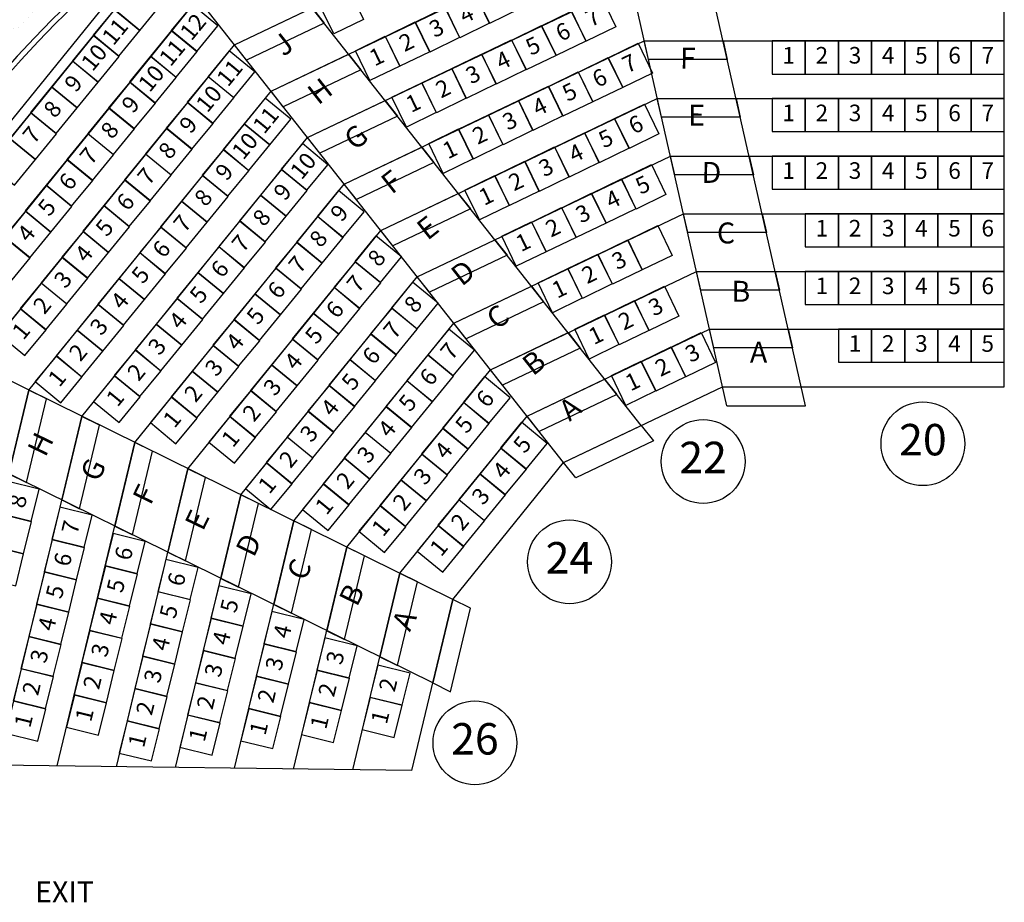
# Model space of a CAD drawing. Extents: x -232 to 3752, y -195 to 3952.
# Drawn here: x 1109 to 1672, y 2346 to 2851 of the extents above; entities that cross this region are included whole.
import ezdxf
from ezdxf.enums import TextEntityAlignment as Align

# ---------------------------------------------------------------- set-up
doc = ezdxf.new("R2010")
doc.units = 0
doc.header["$LTSCALE"] = 10
doc.header["$MEASUREMENT"] = 0
doc.layers.get('0').update_dxf_attribs({"linetype": 'CONTINUOUS'})
for name, color, linetype in [('FL_WALLS', 4, 'CONTINUOUS'), ('LO_SEATS', 3, 'CONTINUOUS'), ('LO_WALLS', 3, 'CONTINUOUS'), ('RI_RISERS', 1, 'CONTINUOUS'), ('RI_SEAT_NO', 1, 'CONTINUOUS'), ('RI_SEAT_SEC', 1, 'CONTINUOUS'), ('RI_SEATS', 1, 'CONTINUOUS')]:
    doc.layers.add(name, color=color, linetype=linetype)
doc.styles.add('SIMPLEX', font='SIMPLEX.SHX', dxfattribs={"height": 9.5})
doc.styles.get("Standard").update_dxf_attribs({"font": 'ROMANS.SHX'})

msp = doc.modelspace()

# ---------------------------------------------------------------- linework, layer by layer
at = {"linetype": 'Continuous'}
for centre in [(1625.85, 2608.56), (1499.96, 2598.37), (1423.41, 2540.94), (1369.26, 2437.29)]:
    msp.add_circle(centre, 24, dxfattribs=at)
at = {"layer": 'FL_WALLS'}
for radius in [600, 597]:
    msp.add_arc((1551.24, 2426.93), radius, 90, 180, dxfattribs=at)
at = {"layer": 'LO_SEATS', "linetype": 'Continuous', "const_width": 0.01}
msp.add_lwpolyline([(1090.79, 2859.37), (1103.78, 2873.24), (1119.11, 2858.89), (1106.13, 2845.02)], close=True, dxfattribs=at)
at = {"layer": 'LO_WALLS'}
for centre, radius, end in [((1559.89, 2419.75), 708, 143.91261), ((1557.51, 2425.12), 672, 180), ((1554.08, 2425.39), 636, 180)]:
    msp.add_arc(centre, radius, 90, end, dxfattribs=at)
at = {"layer": 'RI_RISERS'}
for p, q in [((1672.47, 2641.22), (1672.47, 3010.22)), ((1513.54, 2630.22), (1428.92, 3004.22)), ((1558.66, 2630.22), (1474.03, 3004.22)), ((1464.48, 2619.01), (1234.06, 2911.28)), ((1017.3, 2686.8), (1185.84, 2894.93)), ((1420.06, 2597.82), (1189.64, 2890.1)), ((1356.61, 2519.47), (1022.81, 2684.08)), ((1345.12, 2471.61), (1011.32, 2636.22)), ((1333.07, 2421.43), (960.93, 2426.3))]:
    msp.add_line(p, q, dxfattribs=at)
for points in [[(960.93, 2426.3), (1022.81, 2684.08), (1189.64, 2890.1), (1428.92, 3004.22), (1672.47, 3004.22)], [(994.76, 2425.86), (1053.16, 2669.11), (1210.59, 2863.53), (1436.38, 2971.22), (1672.47, 2971.22)], [(1028.59, 2425.42), (1083.5, 2654.15), (1231.54, 2836.95), (1443.85, 2938.22), (1672.47, 2938.22)], [(1062.42, 2424.98), (1113.85, 2639.18), (1252.48, 2810.38), (1451.32, 2905.22), (1672.47, 2905.22)], [(1096.25, 2424.53), (1144.19, 2624.22), (1273.43, 2783.81), (1458.79, 2872.22), (1672.47, 2872.22)], [(1130.08, 2424.09), (1174.54, 2609.25), (1294.38, 2757.24), (1466.25, 2839.22), (1672.47, 2839.22)], [(1163.92, 2423.65), (1204.88, 2594.29), (1315.32, 2730.67), (1473.72, 2806.22), (1672.47, 2806.22)], [(1197.75, 2423.2), (1235.23, 2579.32), (1336.27, 2704.1), (1481.19, 2773.22), (1672.47, 2773.22)], [(1231.58, 2422.76), (1265.57, 2564.36), (1357.22, 2677.53), (1488.65, 2740.22), (1672.47, 2740.22)], [(1265.41, 2422.32), (1295.92, 2549.4), (1378.16, 2650.96), (1496.12, 2707.22), (1672.47, 2707.22)], [(1299.24, 2421.87), (1326.26, 2534.43), (1399.11, 2624.39), (1503.59, 2674.22), (1672.47, 2674.22)], [(1333.07, 2421.43), (1356.61, 2519.47), (1420.06, 2597.82), (1511.06, 2641.22), (1672.47, 2641.22)], [(1513.54, 2630.22), (1513.54, 2630.22), (1558.66, 2630.22)]]:
    msp.add_lwpolyline(points, dxfattribs=at)
for points in [[(1238.52, 2828.1), (1231.54, 2836.95), (1275.96, 2858.14), (1282.94, 2849.28)], [(1468.74, 2828.5), (1466.25, 2839.22), (1511.37, 2839.22), (1513.79, 2828.5)], [(1259.47, 2801.53), (1252.48, 2810.38), (1296.9, 2831.57), (1303.89, 2822.71)], [(1280.41, 2774.96), (1273.43, 2783.81), (1317.85, 2805), (1324.83, 2796.14)], [(1476.21, 2795.5), (1473.72, 2806.22), (1518.83, 2806.22), (1521.26, 2795.5)], [(1301.36, 2748.39), (1294.38, 2757.24), (1338.8, 2778.43), (1345.78, 2769.57)], [(1483.68, 2762.5), (1481.19, 2773.22), (1526.3, 2773.22), (1528.73, 2762.5)], [(1322.31, 2721.82), (1315.32, 2730.67), (1359.74, 2751.86), (1366.73, 2743)], [(1491.14, 2729.5), (1488.65, 2740.22), (1533.77, 2740.22), (1536.19, 2729.5)], [(1343.25, 2695.24), (1336.27, 2704.1), (1380.69, 2725.29), (1387.67, 2716.43)], [(1498.61, 2696.5), (1496.12, 2707.22), (1541.23, 2707.22), (1543.66, 2696.5)], [(1364.2, 2668.67), (1357.22, 2677.53), (1401.64, 2698.72), (1408.62, 2689.86)], [(1506.08, 2663.5), (1503.59, 2674.22), (1548.7, 2674.22), (1551.13, 2663.5)], [(1385.15, 2642.1), (1378.16, 2650.96), (1422.58, 2672.15), (1429.57, 2663.29)], [(1406.09, 2615.53), (1399.11, 2624.39), (1443.53, 2645.58), (1450.51, 2636.72)], [(1123.96, 2634.19), (1113.85, 2639.18), (1102.36, 2591.33), (1112.47, 2586.34)], [(1154.31, 2619.23), (1144.19, 2624.22), (1132.7, 2576.36), (1142.82, 2571.38)], [(1427.04, 2588.96), (1420.06, 2597.82), (1464.48, 2619.01), (1471.46, 2610.15)], [(1184.65, 2604.27), (1174.54, 2609.25), (1163.05, 2561.4), (1173.16, 2556.41)], [(1215, 2589.3), (1204.88, 2594.29), (1193.39, 2546.44), (1203.51, 2541.45)], [(1245.34, 2574.34), (1235.23, 2579.32), (1223.74, 2531.47), (1233.85, 2526.48)], [(1275.69, 2559.37), (1265.57, 2564.36), (1254.08, 2516.51), (1264.2, 2511.52)], [(1306.03, 2544.41), (1295.92, 2549.4), (1284.43, 2501.54), (1294.54, 2496.55)], [(1336.38, 2529.44), (1326.26, 2534.43), (1314.77, 2486.58), (1324.89, 2481.59)], [(1366.72, 2514.48), (1356.61, 2519.47), (1345.12, 2471.61), (1355.23, 2466.62)]]:
    msp.add_lwpolyline(points, close=True, dxfattribs=at)
at = {"layer": 'RI_SEATS'}
for points in [[(1174.69, 2871.91), (1162.63, 2857.22), (1177.31, 2845.16), (1189.37, 2859.84)], [(1369.4, 2866.27), (1386.49, 2874.57), (1394.79, 2857.48), (1377.7, 2849.18)], [(1280.09, 2860.23), (1297.18, 2868.53), (1305.48, 2851.44), (1288.39, 2843.14)], [(1352.25, 2858.09), (1369.34, 2866.39), (1377.64, 2849.3), (1360.55, 2841)], [(1207.42, 2859.88), (1195.35, 2845.2), (1210.03, 2833.14), (1222.1, 2847.82)], [(1424.63, 2856.05), (1441.72, 2864.35), (1450.02, 2847.26), (1432.93, 2838.96)], [(1162.74, 2857.14), (1150.67, 2842.46), (1165.35, 2830.4), (1177.42, 2845.08)], [(1335.1, 2849.91), (1352.19, 2858.21), (1360.5, 2841.12), (1343.41, 2832.82)], [(1407.48, 2847.87), (1424.57, 2856.17), (1432.87, 2839.08), (1415.78, 2830.78)], [(1317.95, 2841.73), (1335.05, 2850.04), (1343.35, 2832.94), (1326.26, 2824.64)], [(1390.33, 2839.69), (1407.42, 2847.99), (1415.72, 2830.9), (1398.63, 2822.6)], [(1150.78, 2842.37), (1138.72, 2827.69), (1153.4, 2815.63), (1165.46, 2830.31)], [(1195.46, 2845.11), (1183.4, 2830.43), (1198.08, 2818.37), (1210.14, 2833.05)], [(1300.81, 2833.55), (1317.9, 2841.86), (1326.2, 2824.76), (1309.11, 2816.46)], [(1373.18, 2831.51), (1390.27, 2839.81), (1398.57, 2822.72), (1381.48, 2814.42)], [(1445.66, 2829.52), (1462.75, 2837.83), (1471.05, 2820.73), (1453.96, 2812.43)], [(1539.47, 2839.22), (1539.47, 2820.22), (1558.47, 2820.22), (1558.47, 2839.22)], [(1558.47, 2839.22), (1558.47, 2820.22), (1577.47, 2820.22), (1577.47, 2839.22)], [(1577.47, 2839.22), (1577.47, 2820.22), (1596.47, 2820.22), (1596.47, 2839.22)], [(1596.47, 2839.22), (1596.47, 2820.22), (1615.47, 2820.22), (1615.47, 2839.22)], [(1615.47, 2839.22), (1615.47, 2820.22), (1634.47, 2820.22), (1634.47, 2839.22)], [(1634.47, 2839.22), (1634.47, 2820.22), (1653.47, 2820.22), (1653.47, 2839.22)], [(1653.47, 2839.22), (1653.47, 2820.22), (1672.47, 2820.22), (1672.47, 2839.22)], [(1228.49, 2833.47), (1216.43, 2818.78), (1231.11, 2806.72), (1243.17, 2821.4)], [(1356.03, 2823.33), (1373.12, 2831.63), (1381.42, 2814.54), (1364.33, 2806.24)], [(1138.82, 2827.61), (1126.76, 2812.93), (1141.44, 2800.87), (1153.5, 2815.55)], [(1183.5, 2830.35), (1171.44, 2815.66), (1186.12, 2803.6), (1198.18, 2818.28)], [(1428.51, 2821.34), (1445.6, 2829.65), (1453.91, 2812.55), (1436.81, 2804.25)], [(1338.88, 2815.15), (1355.97, 2823.45), (1364.27, 2806.36), (1347.18, 2798.06)], [(1411.36, 2813.16), (1428.45, 2821.47), (1436.76, 2804.38), (1419.67, 2796.07)], [(1171.54, 2815.58), (1159.48, 2800.9), (1174.16, 2788.84), (1186.22, 2803.52)], [(1216.53, 2818.7), (1204.47, 2804.02), (1219.15, 2791.96), (1231.21, 2806.64)], [(1321.73, 2806.97), (1338.82, 2815.27), (1347.12, 2798.18), (1330.03, 2789.88)], [(1126.76, 2812.93), (1114.7, 2798.25), (1129.38, 2786.19), (1141.44, 2800.87)], [(1394.22, 2804.99), (1411.31, 2813.29), (1419.61, 2796.2), (1402.52, 2787.89)], [(1204.58, 2803.93), (1192.51, 2789.25), (1207.2, 2777.19), (1219.26, 2791.87)], [(1249.09, 2806.47), (1237.03, 2791.79), (1251.71, 2779.73), (1263.78, 2794.41)], [(1377.07, 2796.81), (1394.16, 2805.11), (1402.46, 2788.02), (1385.37, 2779.71)], [(1449.28, 2794.69), (1466.37, 2802.99), (1474.68, 2785.9), (1457.58, 2777.6)], [(1539.47, 2806.22), (1539.47, 2787.22), (1558.47, 2787.22), (1558.47, 2806.22)], [(1558.47, 2806.22), (1558.47, 2787.22), (1577.47, 2787.22), (1577.47, 2806.22)], [(1577.47, 2806.22), (1577.47, 2787.22), (1596.47, 2787.22), (1596.47, 2806.22)], [(1596.47, 2806.22), (1596.47, 2787.22), (1615.47, 2787.22), (1615.47, 2806.22)], [(1615.47, 2806.22), (1615.47, 2787.22), (1634.47, 2787.22), (1634.47, 2806.22)], [(1634.47, 2806.22), (1634.47, 2787.22), (1653.47, 2787.22), (1653.47, 2806.22)], [(1653.47, 2806.22), (1653.47, 2787.22), (1672.47, 2787.22), (1672.47, 2806.22)], [(1114.91, 2798.08), (1102.85, 2783.4), (1117.53, 2771.33), (1129.59, 2786.01)], [(1159.59, 2800.81), (1147.53, 2786.13), (1162.21, 2774.07), (1174.27, 2788.75)], [(1237.14, 2791.71), (1225.08, 2777.03), (1239.76, 2764.96), (1251.82, 2779.65)], [(1359.92, 2788.63), (1377.01, 2796.93), (1385.31, 2779.84), (1368.22, 2771.53)], [(1432.13, 2786.51), (1449.23, 2794.81), (1457.53, 2777.72), (1440.44, 2769.42)], [(1147.63, 2786.05), (1135.57, 2771.37), (1150.25, 2759.31), (1162.31, 2773.99)], [(1192.62, 2789.17), (1180.56, 2774.49), (1195.24, 2762.43), (1207.3, 2777.11)], [(1342.77, 2780.45), (1359.86, 2788.75), (1368.16, 2771.66), (1351.07, 2763.36)], [(1414.99, 2778.33), (1432.08, 2786.63), (1440.38, 2769.54), (1423.29, 2761.24)], [(1102.95, 2783.31), (1090.89, 2768.63), (1105.57, 2756.57), (1117.63, 2771.25)], [(1270.43, 2780.38), (1258.37, 2765.7), (1273.05, 2753.64), (1285.11, 2768.32)], [(1225.18, 2776.94), (1213.12, 2762.26), (1227.8, 2750.2), (1239.86, 2764.88)], [(1397.84, 2770.15), (1414.93, 2778.45), (1423.23, 2761.36), (1406.14, 2753.06)], [(1135.67, 2771.28), (1123.61, 2756.6), (1138.29, 2744.54), (1150.35, 2759.22)], [(1180.66, 2774.4), (1168.6, 2759.72), (1183.28, 2747.66), (1195.34, 2762.34)], [(1380.69, 2761.97), (1397.78, 2770.27), (1406.08, 2753.18), (1388.99, 2744.88)], [(1539.47, 2773.22), (1539.47, 2754.22), (1558.47, 2754.22), (1558.47, 2773.22)], [(1558.47, 2773.22), (1558.47, 2754.22), (1577.47, 2754.22), (1577.47, 2773.22)], [(1577.47, 2773.22), (1577.47, 2754.22), (1596.47, 2754.22), (1596.47, 2773.22)], [(1596.47, 2773.22), (1596.47, 2754.22), (1615.47, 2754.22), (1615.47, 2773.22)], [(1615.47, 2773.22), (1615.47, 2754.22), (1634.47, 2754.22), (1634.47, 2773.22)], [(1634.47, 2773.22), (1634.47, 2754.22), (1653.47, 2754.22), (1653.47, 2773.22)], [(1653.47, 2773.22), (1653.47, 2754.22), (1672.47, 2754.22), (1672.47, 2773.22)], [(1258.47, 2765.62), (1246.41, 2750.93), (1261.09, 2738.87), (1273.15, 2753.55)], [(1453.27, 2760.03), (1470.36, 2768.33), (1478.66, 2751.24), (1461.57, 2742.94)], [(1168.7, 2759.64), (1156.64, 2744.96), (1171.32, 2732.89), (1183.39, 2747.57)], [(1213.22, 2762.17), (1201.16, 2747.49), (1215.84, 2735.43), (1227.9, 2750.11)], [(1363.54, 2753.79), (1380.63, 2762.09), (1388.93, 2745), (1371.84, 2736.7)], [(1436.12, 2751.85), (1453.21, 2760.15), (1461.51, 2743.06), (1444.42, 2734.76)], [(1123.72, 2756.52), (1111.65, 2741.84), (1126.33, 2729.77), (1138.4, 2744.46)], [(1291.08, 2753.45), (1279.02, 2738.77), (1293.7, 2726.71), (1305.76, 2741.39)], [(1201.27, 2747.41), (1189.21, 2732.73), (1203.89, 2720.67), (1215.95, 2735.35)], [(1246.52, 2750.85), (1234.45, 2736.17), (1249.13, 2724.11), (1261.2, 2738.79)], [(1418.97, 2743.67), (1436.06, 2751.97), (1444.36, 2734.88), (1427.27, 2726.58)], [(1111.76, 2741.75), (1099.7, 2727.07), (1114.38, 2715.01), (1126.44, 2729.69)], [(1156.75, 2744.87), (1144.69, 2730.19), (1159.37, 2718.13), (1171.43, 2732.81)], [(1401.82, 2735.49), (1418.91, 2743.79), (1427.21, 2726.7), (1410.12, 2718.4)], [(1234.56, 2736.08), (1222.5, 2721.4), (1237.18, 2709.34), (1249.24, 2724.02)], [(1279.13, 2738.68), (1267.07, 2724), (1281.75, 2711.94), (1293.81, 2726.62)], [(1384.67, 2727.31), (1401.76, 2735.61), (1410.06, 2718.52), (1392.97, 2710.22)], [(1558.47, 2740.22), (1558.47, 2721.22), (1577.47, 2721.22), (1577.47, 2740.22)], [(1577.47, 2740.22), (1577.47, 2721.22), (1596.47, 2721.22), (1596.47, 2740.22)], [(1596.47, 2740.22), (1596.47, 2721.22), (1615.47, 2721.22), (1615.47, 2740.22)], [(1615.47, 2740.22), (1615.47, 2721.22), (1634.47, 2721.22), (1634.47, 2740.22)], [(1634.47, 2740.22), (1634.47, 2721.22), (1653.47, 2721.22), (1653.47, 2740.22)], [(1653.47, 2740.22), (1653.47, 2721.22), (1672.47, 2721.22), (1672.47, 2740.22)], [(1144.79, 2730.1), (1132.73, 2715.42), (1147.41, 2703.36), (1159.47, 2718.04)], [(1189.31, 2732.64), (1177.25, 2717.96), (1191.93, 2705.9), (1203.99, 2720.58)], [(1456.84, 2725.17), (1473.93, 2733.47), (1482.23, 2716.38), (1465.14, 2708.08)], [(1099.8, 2726.99), (1087.74, 2712.3), (1102.42, 2700.24), (1114.48, 2714.92)], [(1267.17, 2723.92), (1255.11, 2709.24), (1269.79, 2697.18), (1281.85, 2711.86)], [(1312.58, 2727.56), (1300.52, 2712.88), (1315.2, 2700.81), (1327.26, 2715.5)], [(1439.69, 2716.99), (1456.78, 2725.29), (1465.08, 2708.2), (1447.99, 2699.9)], [(1222.6, 2721.32), (1210.54, 2706.64), (1225.22, 2694.58), (1237.28, 2709.26)], [(1132.83, 2715.34), (1120.77, 2700.66), (1135.45, 2688.6), (1147.51, 2703.28)], [(1177.35, 2717.88), (1165.29, 2703.2), (1179.97, 2691.14), (1192.03, 2705.82)], [(1300.62, 2712.79), (1288.56, 2698.11), (1303.24, 2686.05), (1315.3, 2700.73)], [(1422.54, 2708.81), (1439.63, 2717.11), (1447.93, 2700.02), (1430.84, 2691.72)], [(1255.21, 2709.15), (1243.15, 2694.47), (1257.83, 2682.41), (1269.89, 2697.09)], [(1405.39, 2700.63), (1422.48, 2708.93), (1430.78, 2691.84), (1413.69, 2683.54)], [(1558.47, 2707.22), (1558.47, 2688.22), (1577.47, 2688.22), (1577.47, 2707.22)], [(1577.47, 2707.22), (1577.47, 2688.22), (1596.47, 2688.22), (1596.47, 2707.22)], [(1596.47, 2707.22), (1596.47, 2688.22), (1615.47, 2688.22), (1615.47, 2707.22)], [(1615.47, 2707.22), (1615.47, 2688.22), (1634.47, 2688.22), (1634.47, 2707.22)], [(1634.47, 2707.22), (1634.47, 2688.22), (1653.47, 2688.22), (1653.47, 2707.22)], [(1653.47, 2707.22), (1653.47, 2688.22), (1672.47, 2688.22), (1672.47, 2707.22)], [(1165.4, 2703.11), (1153.33, 2688.43), (1168.01, 2676.37), (1180.08, 2691.05)], [(1210.64, 2706.55), (1198.58, 2691.87), (1213.26, 2679.81), (1225.32, 2694.49)], [(1120.88, 2700.57), (1108.81, 2685.89), (1123.5, 2673.83), (1135.56, 2688.51)], [(1288.67, 2698.03), (1276.6, 2683.34), (1291.28, 2671.28), (1303.35, 2685.96)], [(1333.54, 2701.01), (1321.48, 2686.33), (1336.16, 2674.26), (1348.22, 2688.95)], [(1460.68, 2690.44), (1477.78, 2698.74), (1486.08, 2681.65), (1468.99, 2673.35)], [(1198.69, 2691.79), (1186.63, 2677.11), (1201.31, 2665.04), (1213.37, 2679.73)], [(1243.26, 2694.39), (1231.19, 2679.71), (1245.87, 2667.64), (1257.94, 2682.32)], [(1443.54, 2682.26), (1460.63, 2690.56), (1468.93, 2673.47), (1451.84, 2665.17)], [(1108.92, 2685.81), (1096.86, 2671.13), (1111.54, 2659.07), (1123.6, 2673.75)], [(1153.44, 2688.35), (1141.38, 2673.67), (1156.06, 2661.6), (1168.12, 2676.28)], [(1321.59, 2686.24), (1309.52, 2671.56), (1324.2, 2659.5), (1336.27, 2674.18)], [(1231.3, 2679.62), (1219.24, 2664.94), (1233.92, 2652.88), (1245.98, 2667.56)], [(1276.71, 2683.26), (1264.65, 2668.58), (1279.33, 2656.52), (1291.39, 2671.2)], [(1426.39, 2674.08), (1443.48, 2682.38), (1451.78, 2665.29), (1434.69, 2656.99)], [(1141.48, 2673.58), (1129.42, 2658.9), (1144.1, 2646.84), (1156.16, 2661.52)], [(1186.73, 2677.02), (1174.67, 2662.34), (1189.35, 2650.28), (1201.41, 2664.96)], [(1354.26, 2674.15), (1342.2, 2659.47), (1356.88, 2647.41), (1368.94, 2662.09)], [(1577.47, 2674.22), (1577.47, 2655.22), (1596.47, 2655.22), (1596.47, 2674.22)], [(1596.47, 2674.22), (1596.47, 2655.22), (1615.47, 2655.22), (1615.47, 2674.22)], [(1615.47, 2674.22), (1615.47, 2655.22), (1634.47, 2655.22), (1634.47, 2674.22)], [(1634.47, 2674.22), (1634.47, 2655.22), (1653.47, 2655.22), (1653.47, 2674.22)], [(1653.47, 2674.22), (1653.47, 2655.22), (1672.47, 2655.22), (1672.47, 2674.22)], [(1264.75, 2668.49), (1252.69, 2653.81), (1267.37, 2641.75), (1279.43, 2656.43)], [(1309.63, 2671.48), (1297.57, 2656.79), (1312.25, 2644.73), (1324.31, 2659.41)], [(1481.7, 2663.91), (1498.79, 2672.21), (1507.09, 2655.12), (1490, 2646.81)], [(1174.77, 2662.25), (1162.71, 2647.57), (1177.39, 2635.51), (1189.45, 2650.19)], [(1219.34, 2664.85), (1207.28, 2650.17), (1221.96, 2638.11), (1234.02, 2652.79)], [(1464.55, 2655.73), (1481.64, 2664.03), (1489.94, 2646.94), (1472.85, 2638.64)], [(1129.52, 2658.81), (1117.46, 2644.13), (1132.14, 2632.07), (1144.2, 2646.75)], [(1297.67, 2656.71), (1285.61, 2642.03), (1300.29, 2629.97), (1312.35, 2644.65)], [(1342.3, 2659.39), (1330.24, 2644.71), (1344.92, 2632.64), (1356.98, 2647.32)], [(1252.79, 2653.73), (1240.73, 2639.05), (1255.41, 2626.99), (1267.47, 2641.67)], [(1447.4, 2647.55), (1464.49, 2655.85), (1472.79, 2638.76), (1455.7, 2630.46)], [(1162.82, 2647.49), (1150.75, 2632.81), (1165.44, 2620.75), (1177.5, 2635.43)], [(1207.38, 2650.09), (1195.32, 2635.41), (1210, 2623.35), (1222.06, 2638.03)], [(1374.7, 2646.96), (1362.64, 2632.28), (1377.32, 2620.22), (1389.38, 2634.9)], [(1285.71, 2641.94), (1273.65, 2627.26), (1288.33, 2615.2), (1300.4, 2629.88)], [(1330.35, 2644.62), (1318.28, 2629.94), (1332.96, 2617.88), (1345.03, 2632.56)], [(1195.43, 2635.32), (1183.37, 2620.64), (1198.05, 2608.58), (1210.11, 2623.26)], [(1240.84, 2638.96), (1228.78, 2624.28), (1243.46, 2612.22), (1255.52, 2626.9)], [(1318.39, 2629.85), (1306.33, 2615.17), (1321.01, 2603.11), (1333.07, 2617.79)], [(1362.75, 2632.19), (1350.68, 2617.51), (1365.37, 2605.45), (1377.43, 2620.13)], [(1228.88, 2624.2), (1216.82, 2609.52), (1231.5, 2597.45), (1243.56, 2612.14)], [(1273.76, 2627.18), (1261.7, 2612.5), (1276.38, 2600.44), (1288.44, 2615.12)], [(1350.79, 2617.43), (1338.73, 2602.75), (1353.41, 2590.69), (1365.47, 2605.37)], [(1396.01, 2620.83), (1383.95, 2606.15), (1398.63, 2594.09), (1410.69, 2608.77)], [(1261.8, 2612.41), (1249.74, 2597.73), (1264.42, 2585.67), (1276.48, 2600.35)], [(1306.43, 2615.09), (1294.37, 2600.41), (1309.05, 2588.35), (1321.11, 2603.03)], [(1384.05, 2606.07), (1371.99, 2591.39), (1386.67, 2579.33), (1398.73, 2594.01)], [(1294.47, 2600.32), (1282.41, 2585.64), (1297.09, 2573.58), (1309.15, 2588.26)], [(1338.83, 2602.66), (1326.77, 2587.98), (1341.45, 2575.92), (1353.51, 2590.6)], [(1249.84, 2597.65), (1237.78, 2582.97), (1252.46, 2570.9), (1264.52, 2585.58)], [(1372.1, 2591.3), (1360.03, 2576.62), (1374.71, 2564.56), (1386.78, 2579.24)], [(1101.23, 2587.1), (1096.66, 2568.66), (1115.11, 2564.09), (1119.67, 2582.53)], [(1282.52, 2585.56), (1270.46, 2570.88), (1285.14, 2558.82), (1297.2, 2573.5)], [(1326.87, 2587.9), (1314.81, 2573.22), (1329.49, 2561.15), (1341.56, 2575.84)], [(1131.58, 2572.16), (1127.02, 2553.72), (1145.46, 2549.15), (1150.02, 2567.59)], [(1314.92, 2573.13), (1302.86, 2558.45), (1317.54, 2546.39), (1329.6, 2561.07)], [(1360.14, 2576.54), (1348.08, 2561.86), (1362.76, 2549.79), (1374.82, 2564.48)], [(1096.8, 2568.62), (1092.23, 2550.18), (1110.67, 2545.62), (1115.24, 2564.06)], [(1348.18, 2561.77), (1336.12, 2547.09), (1350.8, 2535.03), (1362.86, 2549.71)], [(1162.02, 2557.13), (1157.46, 2538.68), (1175.9, 2534.12), (1180.47, 2552.56)], [(1092.36, 2550.15), (1087.79, 2531.71), (1106.24, 2527.14), (1110.8, 2545.58)], [(1127.15, 2553.68), (1122.58, 2535.24), (1141.02, 2530.67), (1145.59, 2549.12)], [(1157.59, 2538.65), (1153.02, 2520.21), (1171.46, 2515.64), (1176.03, 2534.08)], [(1192.29, 2542.32), (1187.73, 2523.88), (1206.17, 2519.31), (1210.74, 2537.76)], [(1122.71, 2535.21), (1118.14, 2516.77), (1136.59, 2512.2), (1141.15, 2530.64)], [(1222.59, 2527.16), (1218.02, 2508.72), (1236.47, 2504.15), (1241.03, 2522.59)], [(1187.86, 2523.85), (1183.29, 2505.4), (1201.74, 2500.84), (1206.3, 2519.28)], [(1118.28, 2516.73), (1113.71, 2498.29), (1132.15, 2493.72), (1136.72, 2512.17)], [(1153.15, 2520.18), (1148.59, 2501.73), (1167.03, 2497.17), (1171.6, 2515.61)], [(1252.99, 2512.44), (1248.43, 2494), (1266.87, 2489.43), (1271.44, 2507.87)], [(1183.42, 2505.37), (1178.86, 2486.93), (1197.3, 2482.36), (1201.87, 2500.81)], [(1218.16, 2508.68), (1213.59, 2490.24), (1232.03, 2485.67), (1236.6, 2504.12)], [(1113.84, 2498.26), (1109.27, 2479.82), (1127.72, 2475.25), (1132.28, 2493.69)], [(1148.72, 2501.7), (1144.15, 2483.26), (1162.59, 2478.69), (1167.16, 2497.13)], [(1248.56, 2493.96), (1243.99, 2475.52), (1262.44, 2470.95), (1267, 2489.4)], [(1283.33, 2497.42), (1278.76, 2478.98), (1297.2, 2474.41), (1301.77, 2492.85)], [(1213.72, 2490.21), (1209.15, 2471.77), (1227.6, 2467.2), (1232.16, 2485.64)], [(1144.28, 2483.23), (1139.72, 2464.78), (1158.16, 2460.22), (1162.72, 2478.66)], [(1178.99, 2486.9), (1174.42, 2468.45), (1192.86, 2463.89), (1197.43, 2482.33)], [(1313.64, 2481.85), (1309.07, 2463.41), (1327.52, 2458.84), (1332.08, 2477.28)], [(1109.4, 2479.78), (1104.84, 2461.34), (1123.28, 2456.77), (1127.85, 2475.22)], [(1278.89, 2478.94), (1274.32, 2460.5), (1292.77, 2455.93), (1297.33, 2474.38)], [(1209.28, 2471.73), (1204.72, 2453.29), (1223.16, 2448.72), (1227.73, 2467.17)], [(1244.12, 2475.49), (1239.56, 2457.05), (1258, 2452.48), (1262.57, 2470.92)], [(1139.85, 2464.75), (1135.28, 2446.31), (1153.72, 2441.74), (1158.29, 2460.18)], [(1174.55, 2468.42), (1169.99, 2449.98), (1188.43, 2445.41), (1192.99, 2463.86)], [(1104.97, 2461.31), (1100.4, 2442.87), (1118.85, 2438.3), (1123.41, 2456.74)], [(1274.46, 2460.47), (1269.89, 2442.03), (1288.33, 2437.46), (1292.9, 2455.9)], [(1309.2, 2463.38), (1304.64, 2444.93), (1323.08, 2440.37), (1327.65, 2458.81)], [(1204.85, 2453.26), (1200.28, 2434.82), (1218.73, 2430.25), (1223.29, 2448.69)], [(1239.69, 2457.01), (1235.12, 2438.57), (1253.57, 2434), (1258.13, 2452.45)], [(1170.12, 2449.95), (1165.55, 2431.5), (1183.99, 2426.94), (1188.56, 2445.38)]]:
    msp.add_lwpolyline(points, close=True, dxfattribs=at)

# ---------------------------------------------------------------- texts
at = {"linetype": 'Continuous'}
for s, p in [('20', (1625.85, 2608.56)), ('22', (1499.96, 2598.37)), ('24', (1423.41, 2540.94)), ('26', (1369.26, 2437.29))]:
    msp.add_text(s, height=18, dxfattribs=at).set_placement(p, align=Align.MIDDLE)
at = {"linetype": 'Continuous', "style": 'SIMPLEX'}
msp.add_text('EXIT', height=12, dxfattribs=at).set_placement((1134.21, 2346.04), align=Align.CENTER)
at = {"layer": 'RI_SEAT_NO', "linetype": 'Continuous'}
for s, rotation, p in [('4', 25.906, (1364.95, 2853.7)), ('12', 50.594, (1208.72, 2846.51)), ('7', 25.906, (1437.32, 2851.66)), ('11', 50.594, (1164.04, 2843.77)), ('3', 25.906, (1347.8, 2845.52)), ('6', 25.906, (1420.23, 2843.36)), ('2', 25.906, (1330.59, 2837.46)), ('10', 50.594, (1152.09, 2829)), ('11', 50.594, (1196.77, 2831.74)), ('5', 25.906, (1403.02, 2835.3)), ('1', 25.906, (1313.5, 2829.16)), ('4', 25.906, (1385.93, 2827)), ('7', 25.906, (1458.3, 2825.25)), ('11', 50.594, (1229.7, 2820.18)), ('10', 50.594, (1184.81, 2816.97)), ('3', 25.906, (1368.72, 2818.94)), ('6', 25.906, (1441.21, 2816.95)), ('9', 50.594, (1140.23, 2814.15)), ('2', 25.906, (1351.52, 2810.88)), ('5', 25.906, (1424, 2808.89)), ('10', 50.594, (1217.84, 2805.33)), ('8', 50.594, (1128.28, 2799.39)), ('9', 50.594, (1172.96, 2802.12)), ('1', 25.906, (1334.43, 2802.58)), ('4', 25.906, (1406.91, 2800.59)), ('11', 50.594, (1250.4, 2793.1)), ('3', 25.906, (1389.76, 2792.41)), ('8', 50.594, (1161, 2787.36)), ('9', 50.594, (1205.99, 2790.48)), ('6', 25.906, (1461.98, 2790.29)), ('7', 50.594, (1116.32, 2784.62)), ('10', 50.594, (1238.45, 2778.34)), ('2', 25.906, (1372.55, 2784.35)), ('5', 25.906, (1444.77, 2782.24)), ('8', 50.594, (1194.03, 2775.71)), ('1', 25.906, (1355.46, 2776.05)), ('7', 50.594, (1149.04, 2772.59)), ('10', 50.594, (1271.84, 2766.92)), ('4', 25.906, (1427.68, 2773.94)), ('3', 25.906, (1410.53, 2765.76)), ('6', 50.594, (1136.98, 2757.91)), ('7', 50.594, (1182.08, 2760.95)), ('9', 50.594, (1226.59, 2763.48)), ('2', 25.906, (1393.32, 2757.7)), ('5', 25.906, (1465.9, 2755.75)), ('8', 50.594, (1214.64, 2748.72)), ('9', 50.594, (1259.99, 2752.07)), ('1', 25.906, (1376.23, 2749.4)), ('4', 25.906, (1448.81, 2747.45)), ('5', 50.594, (1125.03, 2743.15)), ('6', 50.594, (1170.01, 2746.27)), ('8', 50.594, (1248.03, 2737.31)), ('9', 50.594, (1292.5, 2739.99)), ('3', 25.906, (1431.66, 2739.27)), ('5', 50.594, (1158.06, 2731.5)), ('7', 50.594, (1202.68, 2733.95)), ('2', 25.906, (1414.46, 2731.21)), ('4', 50.594, (1113.17, 2728.29)), ('8', 50.594, (1280.54, 2725.23)), ('6', 50.594, (1190.62, 2719.27)), ('7', 50.594, (1236.08, 2722.54)), ('1', 25.906, (1397.37, 2722.91)), ('4', 50.594, (1146.2, 2716.65)), ('8', 50.594, (1313.89, 2714.19)), ('3', 25.906, (1452.38, 2712.59)), ('6', 50.594, (1224.02, 2707.86)), ('7', 50.594, (1268.58, 2710.46)), ('3', 50.594, (1134.25, 2701.88)), ('5', 50.594, (1178.66, 2704.51)), ('2', 25.906, (1435.17, 2704.54)), ('6', 50.594, (1256.52, 2695.78)), ('7', 50.594, (1301.93, 2699.42)), ('1', 25.906, (1418.08, 2696.23)), ('5', 50.594, (1211.95, 2693.18)), ('2', 50.594, (1122.29, 2687.12)), ('4', 50.594, (1166.81, 2689.66)), ('6', 50.594, (1289.98, 2684.65)), ('8', 50.594, (1334.75, 2687.72)), ('3', 25.906, (1473.38, 2686.05)), ('5', 50.594, (1244.56, 2681.02)), ('3', 50.594, (1154.85, 2674.89)), ('4', 50.594, (1200.1, 2678.33)), ('7', 50.594, (1322.9, 2672.87)), ('2', 25.906, (1456.17, 2677.99)), ('1', 50.594, (1110.23, 2672.44)), ('5', 50.594, (1278.02, 2669.89)), ('1', 25.906, (1439.08, 2669.69)), ('3', 50.594, (1188.14, 2663.56)), ('4', 50.594, (1232.71, 2666.16)), ('2', 50.594, (1142.89, 2660.12)), ('6', 50.594, (1310.83, 2658.19)), ('7', 50.594, (1355.57, 2660.78)), ('3', 25.906, (1494.4, 2659.51)), ('3', 50.594, (1220.76, 2651.4)), ('4', 50.594, (1266.17, 2655.04)), ('2', 25.906, (1477.19, 2651.45)), ('2', 50.594, (1176.19, 2648.8)), ('6', 50.594, (1343.61, 2646.02)), ('1', 50.594, (1130.83, 2645.44)), ('3', 50.594, (1254.21, 2640.27)), ('5', 50.594, (1298.98, 2643.34)), ('1', 25.906, (1460.1, 2643.15)), ('2', 50.594, (1208.8, 2636.63)), ('1', 50.594, (1164.13, 2634.12)), ('4', 50.594, (1287.13, 2628.49)), ('5', 50.594, (1331.65, 2631.25)), ('6', 50.594, (1376.01, 2633.59)), ('2', 50.594, (1242.25, 2625.51)), ('1', 50.594, (1196.74, 2621.95)), ('5', 50.594, (1364.06, 2618.82)), ('3', 50.594, (1275.17, 2613.72)), ('4', 50.594, (1319.8, 2616.4)), ('1', 50.594, (1230.19, 2610.83)), ('5', 50.594, (1397.32, 2607.46)), ('3', 50.594, (1307.84, 2601.63)), ('4', 50.594, (1352.2, 2603.97)), ('2', 50.594, (1263.21, 2598.96)), ('3', 50.594, (1340.25, 2589.21)), ('4', 50.594, (1385.47, 2592.61)), ('1', 50.594, (1251.15, 2584.28)), ('2', 50.594, (1295.89, 2586.87)), ('3', 50.594, (1373.51, 2577.85)), ('8', 76.297, (1108.65, 2575.44)), ('2', 50.594, (1328.29, 2574.44)), ('1', 50.594, (1283.83, 2572.19)), ('2', 50.594, (1361.55, 2563.08)), ('7', 76.297, (1138.94, 2560.52)), ('1', 50.594, (1316.23, 2559.76)), ('6', 76.297, (1169.31, 2545.5)), ('1', 50.594, (1349.49, 2548.4)), ('6', 76.297, (1134.44, 2542.06)), ('6', 76.297, (1199.58, 2530.7)), ('5', 76.297, (1129.94, 2523.6)), ('5', 76.297, (1164.81, 2527.04)), ('5', 76.297, (1195.08, 2512.24)), ('5', 76.297, (1229.82, 2515.55)), ('4', 76.297, (1160.31, 2508.58)), ('4', 76.297, (1125.43, 2505.14)), ('4', 76.297, (1260.15, 2500.85)), ('4', 76.297, (1225.32, 2497.09)), ('3', 76.297, (1155.81, 2490.12)), ('4', 76.297, (1190.58, 2493.78)), ('3', 76.297, (1120.93, 2486.68)), ('3', 76.297, (1290.42, 2485.84)), ('3', 76.297, (1220.81, 2478.63)), ('3', 76.297, (1255.65, 2482.39)), ('3', 76.297, (1186.08, 2475.32)), ('2', 76.297, (1116.43, 2468.22)), ('2', 76.297, (1151.31, 2471.66)), ('2', 76.297, (1285.92, 2467.38)), ('2', 76.297, (1320.67, 2470.29)), ('2', 76.297, (1251.15, 2463.93)), ('2', 76.297, (1181.58, 2456.86)), ('2', 76.297, (1216.31, 2460.17)), ('1', 76.297, (1146.81, 2453.2)), ('1', 76.297, (1316.17, 2451.83)), ('1', 76.297, (1111.93, 2449.76)), ('1', 76.297, (1246.65, 2445.47)), ('1', 76.297, (1281.42, 2448.92)), ('1', 76.297, (1211.81, 2441.71)), ('1', 76.297, (1177.08, 2438.4))]:
    msp.add_text(s, height=9.5, rotation=rotation, dxfattribs=at).set_placement(p, align=Align.MIDDLE)
for s, p in [('1', (1548.97, 2829.72)), ('2', (1567.97, 2829.72)), ('3', (1586.97, 2829.72)), ('4', (1605.97, 2829.72)), ('5', (1624.97, 2829.72)), ('6', (1643.97, 2829.72)), ('7', (1662.97, 2829.72)), ('2', (1567.97, 2796.72)), ('3', (1586.97, 2796.72)), ('6', (1643.97, 2796.72)), ('1', (1548.97, 2796.72)), ('4', (1605.97, 2796.72)), ('5', (1624.97, 2796.72)), ('7', (1662.97, 2796.72)), ('1', (1548.97, 2763.72)), ('2', (1567.97, 2763.72)), ('3', (1586.97, 2763.72)), ('4', (1605.97, 2763.72)), ('5', (1624.97, 2763.72)), ('6', (1643.97, 2763.72)), ('7', (1662.97, 2763.72)), ('1', (1567.97, 2730.72)), ('2', (1586.97, 2730.72)), ('3', (1605.97, 2730.72)), ('4', (1624.97, 2730.72)), ('5', (1643.97, 2730.72)), ('6', (1662.97, 2730.72)), ('1', (1567.97, 2697.72)), ('2', (1586.97, 2697.72)), ('3', (1605.97, 2697.72)), ('4', (1624.97, 2697.72)), ('5', (1643.97, 2697.72)), ('6', (1662.97, 2697.72)), ('1', (1586.97, 2664.72)), ('2', (1605.97, 2664.72)), ('3', (1624.97, 2664.72)), ('4', (1643.97, 2664.72)), ('5', (1662.97, 2664.72))]:
    msp.add_text(s, height=9.5, dxfattribs=at).set_placement(p, align=Align.MIDDLE)
at = {"layer": 'RI_SEAT_SEC', "linetype": 'Continuous', "style": 'SIMPLEX'}
for s, rotation, p in [('J', 38.2479, (1263.11, 2832.48)), ('F', 359.5431, (1491.19, 2823.29)), ('H', 38.2479, (1284.18, 2805.75)), ('E', 359.5431, (1496.18, 2790.67)), ('G', 38.2479, (1304.86, 2779.52)), ('D', 359.5431, (1504.68, 2757.89)), ('F', 38.2479, (1325.16, 2753.78)), ('E', 38.2479, (1345.84, 2727.54)), ('C', 359.5431, (1513.05, 2723.23)), ('D', 38.2479, (1366.13, 2701.8)), ('B', 359.5431, (1521.54, 2689.82)), ('C', 38.2479, (1386.03, 2676.55)), ('A', 359.5431, (1531.72, 2654.96)), ('B', 38.2479, (1406.71, 2650.32)), ('A', 38.2479, (1427.39, 2624.08)), ('H', 64.1917, (1125.87, 2605.74)), ('G', 64.1917, (1155.94, 2591.2)), ('F', 64.1917, (1185.45, 2576.93)), ('E', 64.1917, (1215.52, 2562.38)), ('D', 64.1917, (1245.03, 2548.11)), ('C', 64.1917, (1273.97, 2534.12)), ('B', 64.1917, (1304.05, 2519.57)), ('A', 64.1917, (1334.12, 2505.03))]:
    msp.add_text(s, height=12, rotation=rotation, dxfattribs=at).set_placement(p, align=Align.CENTER)

doc.saveas('drawing.dxf')
